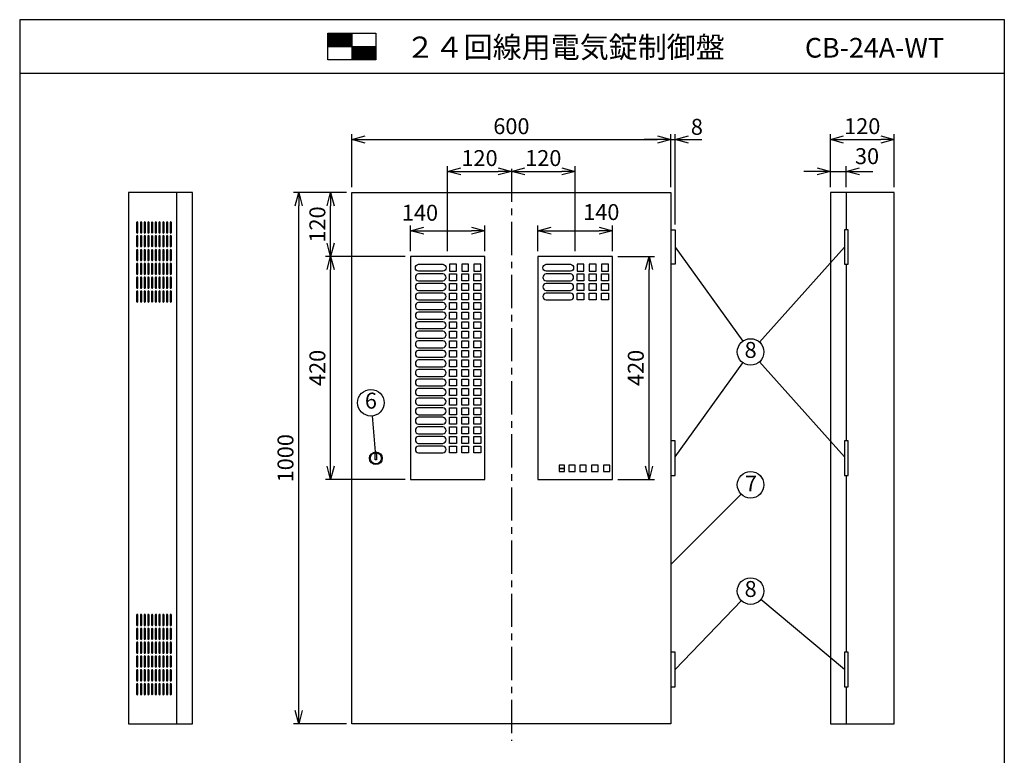
# Model space of a CAD drawing. Extents: x 0 to 185, y 8 to 280.
# Drawn here: x 0 to 185, y 141 to 280 of the extents above; entities that cross this region are included whole.
import ezdxf
from ezdxf.enums import TextEntityAlignment as Align

# ---------------------------------------------------------------- set-up
doc = ezdxf.new("R2010")
doc.units = 0
doc.header["$MEASUREMENT"] = 0
doc.linetypes.add('CENTER', pattern=[2, 1.25, -0.25, 0.25, -0.25])
doc.layers.get('0').update_dxf_attribs({"linetype": 'CONTINUOUS'})
doc.layers.get('DEFPOINTS').update_dxf_attribs({"linetype": 'CONTINUOUS'})
doc.layers.add('Hatch', color=9, linetype='CONTINUOUS', lineweight=13)
doc.layers.add('TEXT', color=7, linetype='CONTINUOUS')
doc.layers.add('WAKU', color=7, linetype='CONTINUOUS')
doc.styles.add('ＭＳ\u3000Ｐゴシック', font='txt')
doc.dimstyles.new('JEI_STD', dxfattribs={"dimtxt": 3, "dimasz": 2.5, "dimexe": 1, "dimexo": 1, "dimgap": 1, "dimtad": 1, "dimdec": 0, "dimlfac": 3, "dimzin": 0, "dimdsep": 46, "dimtxsty": 'ＭＳ\u3000Ｐゴシック', "dimblk": 'OPEN30', "dimcen": 0.09, "dimadec": 0, "dimazin": 0, "dimtfac": 1, "dimtdec": 0, "dimtmove": 0, "dimatfit": 3, "dimldrblk": 'OPEN30', "dimfxl": 0, "dimtolj": 1, "dimtzin": 0, "dimarcsym": 0})

# ---------------------------------------------------------------- blocks, each defined once
blk = doc.blocks.new('_OPEN30')
at = {"color": 0}
for p, q in [((-1, 0.268), (0, 0)), ((0, 0), (-1, -0.268)), ((0, 0), (-1, 0))]:
    blk.add_line(p, q, dxfattribs=at)
blk = doc.blocks.new('*D1')
at = {"color": 0, "lineweight": -2, "transparency": 16777216}
for p, q in [((61.5, 247.39), (57.5, 247.39)), ((58.5, 237.89), (58.5, 244.89)), ((72.5, 235.39), (57.5, 235.39))]:
    blk.add_line(p, q, dxfattribs=at)
at = {"layer": 'DEFPOINTS', "color": 0, "transparency": 16777216}
for p in [(58.5, 247.39), (62.5, 247.39), (73.5, 235.39)]:
    blk.add_point(p, dxfattribs=at)
at = {"color": 0, "lineweight": -2, "transparency": 16777216, "xscale": 2.5, "yscale": 2.5, "zscale": 2.5}
for p, rotation in [((58.5, 247.39), 90), ((58.5, 235.39), 270)]:
    blk.add_blockref('_OPEN30', p, dxfattribs=dict(at, rotation=rotation))
at = {"color": 0, "transparency": 16777216, "insert": (56, 241.39), "char_height": 3, "attachment_point": 5, "rotation": 90, "style": 'ＭＳ\u3000Ｐゴシック'}
blk.add_mtext('\\A1;120', dxfattribs=at)
blk = doc.blocks.new('*D2')
at = {"color": 0, "lineweight": -2, "transparency": 16777216}
for p, q in [((61.5, 247.39), (51.5, 247.39)), ((52.5, 149.89), (52.5, 244.89)), ((61.5, 147.39), (51.5, 147.39))]:
    blk.add_line(p, q, dxfattribs=at)
at = {"layer": 'DEFPOINTS', "color": 0, "transparency": 16777216}
for p in [(52.5, 247.39), (62.5, 247.39), (62.5, 147.39)]:
    blk.add_point(p, dxfattribs=at)
at = {"color": 0, "lineweight": -2, "transparency": 16777216, "xscale": 2.5, "yscale": 2.5, "zscale": 2.5}
for p, rotation in [((52.5, 247.39), 90), ((52.5, 147.39), 270)]:
    blk.add_blockref('_OPEN30', p, dxfattribs=dict(at, rotation=rotation))
at = {"color": 0, "transparency": 16777216, "insert": (50, 197.39), "char_height": 3, "attachment_point": 5, "rotation": 90, "style": 'ＭＳ\u3000Ｐゴシック'}
blk.add_mtext('\\A1;1000', dxfattribs=at)
blk = doc.blocks.new('*D3')
at = {"color": 0, "lineweight": -2, "transparency": 16777216}
for p, q in [((62.5, 248.39), (62.5, 258.39)), ((122.5, 248.39), (122.5, 258.39)), ((65, 257.39), (120, 257.39))]:
    blk.add_line(p, q, dxfattribs=at)
at = {"layer": 'DEFPOINTS', "color": 0, "transparency": 16777216}
for p in [(122.5, 257.39), (62.5, 247.39), (122.5, 247.39)]:
    blk.add_point(p, dxfattribs=at)
at = {"color": 0, "lineweight": -2, "transparency": 16777216, "xscale": 2.5, "yscale": 2.5, "zscale": 2.5, "rotation": 180}
blk.add_blockref('_OPEN30', (62.5, 257.39), dxfattribs=at)
at = {"color": 0, "lineweight": -2, "transparency": 16777216, "xscale": 2.5, "yscale": 2.5, "zscale": 2.5}
blk.add_blockref('_OPEN30', (122.5, 257.39), dxfattribs=at)
at = {"color": 0, "transparency": 16777216, "insert": (92.5, 259.89), "char_height": 3, "attachment_point": 5, "style": 'ＭＳ\u3000Ｐゴシック'}
blk.add_mtext('\\A1;600', dxfattribs=at)
blk = doc.blocks.new('*D4')
at = {"color": 0, "lineweight": -2, "transparency": 16777216}
for p, q in [((122.5, 248.39), (122.5, 258.39)), ((123.3, 241.39), (123.3, 258.39)), ((120, 257.39), (117.5, 257.39)), ((122.5, 257.39), (123.3, 257.39)), ((125.8, 257.39), (128.3, 257.39))]:
    blk.add_line(p, q, dxfattribs=at)
at = {"layer": 'DEFPOINTS', "color": 0, "transparency": 16777216}
for p in [(123.3, 257.39), (122.5, 247.39), (123.3, 240.39)]:
    blk.add_point(p, dxfattribs=at)
at = {"color": 0, "lineweight": -2, "transparency": 16777216, "xscale": 2.5, "yscale": 2.5, "zscale": 2.5}
blk.add_blockref('_OPEN30', (122.5, 257.39), dxfattribs=at)
at = {"color": 0, "lineweight": -2, "transparency": 16777216, "xscale": 2.5, "yscale": 2.5, "zscale": 2.5, "rotation": 180}
blk.add_blockref('_OPEN30', (123.3, 257.39), dxfattribs=at)
at = {"color": 0, "transparency": 16777216, "insert": (127.39, 259.77), "char_height": 3, "attachment_point": 5, "style": 'ＭＳ\u3000Ｐゴシック'}
blk.add_mtext('\\A1;8', dxfattribs=at)
blk = doc.blocks.new('*D5')
at = {"color": 0, "lineweight": -2, "transparency": 16777216}
for p, q in [((152.5, 248.39), (152.5, 252.39)), ((155.5, 248.39), (155.5, 252.39)), ((150, 251.39), (147.5, 251.39)), ((152.5, 251.39), (155.5, 251.39)), ((158, 251.39), (160.5, 251.39))]:
    blk.add_line(p, q, dxfattribs=at)
at = {"layer": 'DEFPOINTS', "color": 0, "transparency": 16777216}
for p in [(155.5, 251.39), (152.5, 247.39), (155.5, 247.39)]:
    blk.add_point(p, dxfattribs=at)
at = {"color": 0, "lineweight": -2, "transparency": 16777216, "xscale": 2.5, "yscale": 2.5, "zscale": 2.5}
blk.add_blockref('_OPEN30', (152.5, 251.39), dxfattribs=at)
at = {"color": 0, "lineweight": -2, "transparency": 16777216, "xscale": 2.5, "yscale": 2.5, "zscale": 2.5, "rotation": 180}
blk.add_blockref('_OPEN30', (155.5, 251.39), dxfattribs=at)
at = {"color": 0, "transparency": 16777216, "insert": (159.4, 254.25), "char_height": 3, "attachment_point": 5, "style": 'ＭＳ\u3000Ｐゴシック'}
blk.add_mtext('\\A1;30', dxfattribs=at)
blk = doc.blocks.new('*D6')
at = {"color": 0, "lineweight": -2, "transparency": 16777216}
for p, q in [((152.5, 248.45), (152.5, 258.39)), ((164.5, 248.39), (164.5, 258.39)), ((155, 257.39), (162, 257.39))]:
    blk.add_line(p, q, dxfattribs=at)
at = {"layer": 'DEFPOINTS', "color": 0, "transparency": 16777216}
for p in [(164.5, 257.39), (152.5, 247.45), (164.5, 247.39)]:
    blk.add_point(p, dxfattribs=at)
at = {"color": 0, "lineweight": -2, "transparency": 16777216, "xscale": 2.5, "yscale": 2.5, "zscale": 2.5, "rotation": 180}
blk.add_blockref('_OPEN30', (152.5, 257.39), dxfattribs=at)
at = {"color": 0, "lineweight": -2, "transparency": 16777216, "xscale": 2.5, "yscale": 2.5, "zscale": 2.5}
blk.add_blockref('_OPEN30', (164.5, 257.39), dxfattribs=at)
at = {"color": 0, "transparency": 16777216, "insert": (158.5, 259.89), "char_height": 3, "attachment_point": 5, "style": 'ＭＳ\u3000Ｐゴシック'}
blk.add_mtext('\\A1;120', dxfattribs=at)
blk = doc.blocks.new('*D7')
at = {"color": 0, "lineweight": -2, "transparency": 16777216}
for p, q in [((80.5, 236.39), (80.5, 252.39)), ((83, 251.39), (90, 251.39))]:
    blk.add_line(p, q, dxfattribs=at)
at = {"layer": 'DEFPOINTS', "color": 0, "transparency": 16777216}
for p in [(92.5, 251.39), (92.5, 251.39), (80.5, 235.39)]:
    blk.add_point(p, dxfattribs=at)
at = {"color": 0, "lineweight": -2, "transparency": 16777216, "xscale": 2.5, "yscale": 2.5, "zscale": 2.5, "rotation": 180}
blk.add_blockref('_OPEN30', (80.5, 251.39), dxfattribs=at)
at = {"color": 0, "lineweight": -2, "transparency": 16777216, "xscale": 2.5, "yscale": 2.5, "zscale": 2.5}
blk.add_blockref('_OPEN30', (92.5, 251.39), dxfattribs=at)
at = {"color": 0, "transparency": 16777216, "insert": (86.5, 253.89), "char_height": 3, "attachment_point": 5, "style": 'ＭＳ\u3000Ｐゴシック'}
blk.add_mtext('\\A1;120', dxfattribs=at)
blk = doc.blocks.new('*D8')
at = {"color": 0, "lineweight": -2, "transparency": 16777216}
for p, q in [((104.5, 236.39), (104.5, 252.39)), ((95, 251.39), (102, 251.39))]:
    blk.add_line(p, q, dxfattribs=at)
at = {"layer": 'DEFPOINTS', "color": 0, "transparency": 16777216}
for p in [(92.5, 251.39), (104.5, 251.39), (104.5, 235.39)]:
    blk.add_point(p, dxfattribs=at)
at = {"color": 0, "lineweight": -2, "transparency": 16777216, "xscale": 2.5, "yscale": 2.5, "zscale": 2.5, "rotation": 180}
blk.add_blockref('_OPEN30', (92.5, 251.39), dxfattribs=at)
at = {"color": 0, "lineweight": -2, "transparency": 16777216, "xscale": 2.5, "yscale": 2.5, "zscale": 2.5}
blk.add_blockref('_OPEN30', (104.5, 251.39), dxfattribs=at)
at = {"color": 0, "transparency": 16777216, "insert": (98.5, 253.89), "char_height": 3, "attachment_point": 5, "style": 'ＭＳ\u3000Ｐゴシック'}
blk.add_mtext('\\A1;120', dxfattribs=at)
blk = doc.blocks.new('*D9')
at = {"color": 0, "lineweight": -2, "transparency": 16777216}
for p, q in [((97.5, 236.39), (97.5, 241.22)), ((111.5, 236.39), (111.5, 241.22)), ((100, 240.22), (109, 240.22))]:
    blk.add_line(p, q, dxfattribs=at)
at = {"layer": 'DEFPOINTS', "color": 0, "transparency": 16777216}
for p in [(111.5, 240.22), (97.5, 235.39), (111.5, 235.39)]:
    blk.add_point(p, dxfattribs=at)
at = {"color": 0, "lineweight": -2, "transparency": 16777216, "xscale": 2.5, "yscale": 2.5, "zscale": 2.5, "rotation": 180}
blk.add_blockref('_OPEN30', (97.5, 240.22), dxfattribs=at)
at = {"color": 0, "lineweight": -2, "transparency": 16777216, "xscale": 2.5, "yscale": 2.5, "zscale": 2.5}
blk.add_blockref('_OPEN30', (111.5, 240.22), dxfattribs=at)
at = {"color": 0, "transparency": 16777216, "insert": (109.41, 243.72), "char_height": 3, "attachment_point": 5, "style": 'ＭＳ\u3000Ｐゴシック'}
blk.add_mtext('\\A1;140', dxfattribs=at)
blk = doc.blocks.new('*D10')
at = {"color": 0, "lineweight": -2, "transparency": 16777216}
for p, q in [((112.5, 235.39), (119.4, 235.39)), ((118.4, 195.89), (118.4, 232.89)), ((112.5, 193.39), (119.4, 193.39))]:
    blk.add_line(p, q, dxfattribs=at)
at = {"layer": 'DEFPOINTS', "color": 0, "transparency": 16777216}
for p in [(111.5, 235.39), (118.4, 235.39), (111.5, 193.39)]:
    blk.add_point(p, dxfattribs=at)
at = {"color": 0, "lineweight": -2, "transparency": 16777216, "xscale": 2.5, "yscale": 2.5, "zscale": 2.5}
for p, rotation in [((118.4, 235.39), 90), ((118.4, 193.39), 270)]:
    blk.add_blockref('_OPEN30', p, dxfattribs=dict(at, rotation=rotation))
at = {"color": 0, "transparency": 16777216, "insert": (115.9, 214.39), "char_height": 3, "attachment_point": 5, "rotation": 90, "style": 'ＭＳ\u3000Ｐゴシック'}
blk.add_mtext('\\A1;420', dxfattribs=at)
blk = doc.blocks.new('*D11')
at = {"color": 0, "lineweight": -2, "transparency": 16777216}
for p, q in [((72.44, 235.39), (57.5, 235.39)), ((58.5, 195.89), (58.5, 232.89)), ((72.5, 193.39), (57.5, 193.39))]:
    blk.add_line(p, q, dxfattribs=at)
at = {"layer": 'DEFPOINTS', "color": 0, "transparency": 16777216}
for p in [(58.5, 235.39), (73.44, 235.39), (73.5, 193.39)]:
    blk.add_point(p, dxfattribs=at)
at = {"color": 0, "lineweight": -2, "transparency": 16777216, "xscale": 2.5, "yscale": 2.5, "zscale": 2.5}
for p, rotation in [((58.5, 235.39), 90), ((58.5, 193.39), 270)]:
    blk.add_blockref('_OPEN30', p, dxfattribs=dict(at, rotation=rotation))
at = {"color": 0, "transparency": 16777216, "insert": (56, 214.39), "char_height": 3, "attachment_point": 5, "rotation": 90, "style": 'ＭＳ\u3000Ｐゴシック'}
blk.add_mtext('\\A1;420', dxfattribs=at)
blk = doc.blocks.new('*D12')
at = {"color": 0, "lineweight": -2, "transparency": 16777216}
for p, q in [((73.5, 236.39), (73.5, 241.22)), ((87.5, 236.39), (87.5, 241.22)), ((76, 240.22), (85, 240.22))]:
    blk.add_line(p, q, dxfattribs=at)
at = {"layer": 'DEFPOINTS', "color": 0, "transparency": 16777216}
for p in [(87.5, 240.22), (73.5, 235.39), (87.5, 235.39)]:
    blk.add_point(p, dxfattribs=at)
at = {"color": 0, "lineweight": -2, "transparency": 16777216, "xscale": 2.5, "yscale": 2.5, "zscale": 2.5, "rotation": 180}
blk.add_blockref('_OPEN30', (73.5, 240.22), dxfattribs=at)
at = {"color": 0, "lineweight": -2, "transparency": 16777216, "xscale": 2.5, "yscale": 2.5, "zscale": 2.5}
blk.add_blockref('_OPEN30', (87.5, 240.22), dxfattribs=at)
at = {"color": 0, "transparency": 16777216, "insert": (75.3, 243.6), "char_height": 3, "attachment_point": 5, "style": 'ＭＳ\u3000Ｐゴシック'}
blk.add_mtext('\\A1;140', dxfattribs=at)

msp = doc.modelspace()

# ---------------------------------------------------------------- linework, layer by layer
at = {"linetype": 'CENTER', "ltscale": 5}
msp.add_line((92.5, 251.89), (92.5, 144.19), dxfattribs=at)
at = {"linetype": 'Continuous'}
for p, q in [((29.5, 247.39), (29.5, 147.39)), ((155.5, 247.39), (155.5, 240.39)), ((123.3, 237.14), (136.04, 219.42)), ((155.15, 237.14), (139.17, 219.25)), ((155.5, 233.89), (155.5, 200.64)), ((123.3, 197.64), (136.04, 215.36)), ((155.15, 197.64), (139.17, 215.53)), ((66.29, 205.35), (66.89, 198.58)), ((155.5, 194.14), (155.5, 160.89)), ((122.5, 177.39), (135.73, 190.62)), ((123.3, 157.64), (135.77, 170.59)), ((155.15, 157.64), (139.42, 170.79)), ((155.5, 154.39), (155.5, 147.39))]:
    msp.add_line(p, q, dxfattribs=at)
for points in [[(32.5, 147.39), (32.5, 247.39), (20.5, 247.39), (20.5, 147.39)], [(122.5, 247.39), (122.5, 147.39), (62.5, 147.39), (62.5, 247.39)], [(152.5, 247.39), (152.5, 147.39), (164.5, 147.39), (164.5, 247.39)], [(73.5, 193.39), (87.5, 193.39), (87.5, 235.39), (73.5, 235.39)], [(97.5, 193.39), (111.5, 193.39), (111.5, 235.39), (97.5, 235.39)], [(80.85, 232.59), (82.15, 232.59), (82.15, 233.89), (80.85, 233.89)], [(83.15, 232.59), (84.45, 232.59), (84.45, 233.89), (83.15, 233.89)], [(85.45, 232.59), (86.75, 232.59), (86.75, 233.89), (85.45, 233.89)], [(104.85, 232.59), (106.15, 232.59), (106.15, 233.89), (104.85, 233.89)], [(107.15, 232.59), (108.45, 232.59), (108.45, 233.89), (107.15, 233.89)], [(109.45, 232.59), (110.75, 232.59), (110.75, 233.89), (109.45, 233.89)], [(80.85, 232.09), (82.15, 232.09), (82.15, 230.79), (80.85, 230.79)], [(83.15, 232.09), (84.45, 232.09), (84.45, 230.79), (83.15, 230.79)], [(85.45, 232.09), (86.75, 232.09), (86.75, 230.79), (85.45, 230.79)], [(104.85, 232.09), (106.15, 232.09), (106.15, 230.79), (104.85, 230.79)], [(107.15, 232.09), (108.45, 232.09), (108.45, 230.79), (107.15, 230.79)], [(109.45, 232.09), (110.75, 232.09), (110.75, 230.79), (109.45, 230.79)], [(80.85, 230.29), (82.15, 230.29), (82.15, 228.99), (80.85, 228.99)], [(83.15, 230.29), (84.45, 230.29), (84.45, 228.99), (83.15, 228.99)], [(85.45, 230.29), (86.75, 230.29), (86.75, 228.99), (85.45, 228.99)], [(104.85, 230.29), (106.15, 230.29), (106.15, 228.99), (104.85, 228.99)], [(107.15, 230.29), (108.45, 230.29), (108.45, 228.99), (107.15, 228.99)], [(109.45, 230.29), (110.75, 230.29), (110.75, 228.99), (109.45, 228.99)], [(80.85, 228.49), (82.15, 228.49), (82.15, 227.19), (80.85, 227.19)], [(83.15, 228.49), (84.45, 228.49), (84.45, 227.19), (83.15, 227.19)], [(85.45, 228.49), (86.75, 228.49), (86.75, 227.19), (85.45, 227.19)], [(104.85, 228.49), (106.15, 228.49), (106.15, 227.19), (104.85, 227.19)], [(107.15, 228.49), (108.45, 228.49), (108.45, 227.19), (107.15, 227.19)], [(109.45, 228.49), (110.75, 228.49), (110.75, 227.19), (109.45, 227.19)], [(80.85, 226.69), (82.15, 226.69), (82.15, 225.39), (80.85, 225.39)], [(83.15, 226.69), (84.45, 226.69), (84.45, 225.39), (83.15, 225.39)], [(85.45, 226.69), (86.75, 226.69), (86.75, 225.39), (85.45, 225.39)], [(80.85, 224.89), (82.15, 224.89), (82.15, 223.59), (80.85, 223.59)], [(83.15, 224.89), (84.45, 224.89), (84.45, 223.59), (83.15, 223.59)], [(85.45, 224.89), (86.75, 224.89), (86.75, 223.59), (85.45, 223.59)], [(80.85, 223.09), (82.15, 223.09), (82.15, 221.79), (80.85, 221.79)], [(83.15, 223.09), (84.45, 223.09), (84.45, 221.79), (83.15, 221.79)], [(85.45, 223.09), (86.75, 223.09), (86.75, 221.79), (85.45, 221.79)], [(80.85, 221.29), (82.15, 221.29), (82.15, 219.99), (80.85, 219.99)], [(83.15, 221.29), (84.45, 221.29), (84.45, 219.99), (83.15, 219.99)], [(85.45, 221.29), (86.75, 221.29), (86.75, 219.99), (85.45, 219.99)], [(80.85, 219.49), (82.15, 219.49), (82.15, 218.19), (80.85, 218.19)], [(83.15, 219.49), (84.45, 219.49), (84.45, 218.19), (83.15, 218.19)], [(85.45, 219.49), (86.75, 219.49), (86.75, 218.19), (85.45, 218.19)], [(80.85, 217.69), (82.15, 217.69), (82.15, 216.39), (80.85, 216.39)], [(83.15, 217.69), (84.45, 217.69), (84.45, 216.39), (83.15, 216.39)], [(85.45, 217.69), (86.75, 217.69), (86.75, 216.39), (85.45, 216.39)], [(80.85, 215.89), (82.15, 215.89), (82.15, 214.59), (80.85, 214.59)], [(83.15, 215.89), (84.45, 215.89), (84.45, 214.59), (83.15, 214.59)], [(85.45, 215.89), (86.75, 215.89), (86.75, 214.59), (85.45, 214.59)], [(80.85, 214.09), (82.15, 214.09), (82.15, 212.79), (80.85, 212.79)], [(83.15, 214.09), (84.45, 214.09), (84.45, 212.79), (83.15, 212.79)], [(85.45, 214.09), (86.75, 214.09), (86.75, 212.79), (85.45, 212.79)], [(80.85, 212.29), (82.15, 212.29), (82.15, 210.99), (80.85, 210.99)], [(83.15, 212.29), (84.45, 212.29), (84.45, 210.99), (83.15, 210.99)], [(85.45, 212.29), (86.75, 212.29), (86.75, 210.99), (85.45, 210.99)], [(80.85, 210.49), (82.15, 210.49), (82.15, 209.19), (80.85, 209.19)], [(83.15, 210.49), (84.45, 210.49), (84.45, 209.19), (83.15, 209.19)], [(85.45, 210.49), (86.75, 210.49), (86.75, 209.19), (85.45, 209.19)], [(80.85, 208.69), (82.15, 208.69), (82.15, 207.39), (80.85, 207.39)], [(83.15, 208.69), (84.45, 208.69), (84.45, 207.39), (83.15, 207.39)], [(85.45, 208.69), (86.75, 208.69), (86.75, 207.39), (85.45, 207.39)], [(80.85, 206.89), (82.15, 206.89), (82.15, 205.59), (80.85, 205.59)], [(83.15, 206.89), (84.45, 206.89), (84.45, 205.59), (83.15, 205.59)], [(85.45, 206.89), (86.75, 206.89), (86.75, 205.59), (85.45, 205.59)], [(80.85, 205.09), (82.15, 205.09), (82.15, 203.79), (80.85, 203.79)], [(83.15, 205.09), (84.45, 205.09), (84.45, 203.79), (83.15, 203.79)], [(85.45, 205.09), (86.75, 205.09), (86.75, 203.79), (85.45, 203.79)], [(80.85, 203.29), (82.15, 203.29), (82.15, 201.99), (80.85, 201.99)], [(83.15, 203.29), (84.45, 203.29), (84.45, 201.99), (83.15, 201.99)], [(85.45, 203.29), (86.75, 203.29), (86.75, 201.99), (85.45, 201.99)], [(80.85, 201.49), (82.15, 201.49), (82.15, 200.19), (80.85, 200.19)], [(83.15, 201.49), (84.45, 201.49), (84.45, 200.19), (83.15, 200.19)], [(85.45, 201.49), (86.75, 201.49), (86.75, 200.19), (85.45, 200.19)], [(66.85, 198.29), (67.15, 198.29), (67.15, 197.09), (66.85, 197.09)], [(80.85, 199.69), (82.15, 199.69), (82.15, 198.39), (80.85, 198.39)], [(83.15, 199.69), (84.45, 199.69), (84.45, 198.39), (83.15, 198.39)], [(85.45, 199.69), (86.75, 199.69), (86.75, 198.39), (85.45, 198.39)]]:
    msp.add_lwpolyline(points, close=True, dxfattribs=at)
for points in [[(22, 239.91, 1), (22.25, 239.91), (22.25, 241.76, 1), (22, 241.76)], [(22.7, 239.91, 1), (22.95, 239.91), (22.95, 241.76, 1), (22.7, 241.76)], [(23.4, 239.91, 1), (23.65, 239.91), (23.65, 241.76, 1), (23.4, 241.76)], [(24.1, 239.91, 1), (24.35, 239.91), (24.35, 241.76, 1), (24.1, 241.76)], [(24.8, 239.91, 1), (25.05, 239.91), (25.05, 241.76, 1), (24.8, 241.76)], [(25.5, 239.91, 1), (25.75, 239.91), (25.75, 241.76, 1), (25.5, 241.76)], [(26.2, 239.91, 1), (26.45, 239.91), (26.45, 241.76, 1), (26.2, 241.76)], [(26.9, 239.91, 1), (27.15, 239.91), (27.15, 241.76, 1), (26.9, 241.76)], [(27.6, 239.91, 1), (27.85, 239.91), (27.85, 241.76, 1), (27.6, 241.76)], [(28.3, 239.91, 1), (28.55, 239.91), (28.55, 241.76, 1), (28.3, 241.76)], [(22, 237.31, 1), (22.25, 237.31), (22.25, 239.16, 1), (22, 239.16)], [(22.7, 237.31, 1), (22.95, 237.31), (22.95, 239.16, 1), (22.7, 239.16)], [(23.4, 237.31, 1), (23.65, 237.31), (23.65, 239.16, 1), (23.4, 239.16)], [(24.1, 237.31, 1), (24.35, 237.31), (24.35, 239.16, 1), (24.1, 239.16)], [(24.8, 237.31, 1), (25.05, 237.31), (25.05, 239.16, 1), (24.8, 239.16)], [(25.5, 237.31, 1), (25.75, 237.31), (25.75, 239.16, 1), (25.5, 239.16)], [(26.2, 237.31, 1), (26.45, 237.31), (26.45, 239.16, 1), (26.2, 239.16)], [(26.9, 237.31, 1), (27.15, 237.31), (27.15, 239.16, 1), (26.9, 239.16)], [(27.6, 237.31, 1), (27.85, 237.31), (27.85, 239.16, 1), (27.6, 239.16)], [(28.3, 237.31, 1), (28.55, 237.31), (28.55, 239.16, 1), (28.3, 239.16)], [(22, 234.71, 1), (22.25, 234.71), (22.25, 236.56, 1), (22, 236.56)], [(22.7, 234.71, 1), (22.95, 234.71), (22.95, 236.56, 1), (22.7, 236.56)], [(23.4, 234.71, 1), (23.65, 234.71), (23.65, 236.56, 1), (23.4, 236.56)], [(24.1, 234.71, 1), (24.35, 234.71), (24.35, 236.56, 1), (24.1, 236.56)], [(24.8, 234.71, 1), (25.05, 234.71), (25.05, 236.56, 1), (24.8, 236.56)], [(25.5, 234.71, 1), (25.75, 234.71), (25.75, 236.56, 1), (25.5, 236.56)], [(26.2, 234.71, 1), (26.45, 234.71), (26.45, 236.56, 1), (26.2, 236.56)], [(26.9, 234.71, 1), (27.15, 234.71), (27.15, 236.56, 1), (26.9, 236.56)], [(27.6, 234.71, 1), (27.85, 234.71), (27.85, 236.56, 1), (27.6, 236.56)], [(28.3, 234.71, 1), (28.55, 234.71), (28.55, 236.56, 1), (28.3, 236.56)], [(22, 232.11, 1), (22.25, 232.11), (22.25, 233.96, 1), (22, 233.96)], [(22.7, 232.11, 1), (22.95, 232.11), (22.95, 233.96, 1), (22.7, 233.96)], [(23.4, 232.11, 1), (23.65, 232.11), (23.65, 233.96, 1), (23.4, 233.96)], [(24.1, 232.11, 1), (24.35, 232.11), (24.35, 233.96, 1), (24.1, 233.96)], [(24.8, 232.11, 1), (25.05, 232.11), (25.05, 233.96, 1), (24.8, 233.96)], [(25.5, 232.11, 1), (25.75, 232.11), (25.75, 233.96, 1), (25.5, 233.96)], [(26.2, 232.11, 1), (26.45, 232.11), (26.45, 233.96, 1), (26.2, 233.96)], [(26.9, 232.11, 1), (27.15, 232.11), (27.15, 233.96, 1), (26.9, 233.96)], [(27.6, 232.11, 1), (27.85, 232.11), (27.85, 233.96, 1), (27.6, 233.96)], [(28.3, 232.11, 1), (28.55, 232.11), (28.55, 233.96, 1), (28.3, 233.96)], [(22, 229.51, 1), (22.25, 229.51), (22.25, 231.36, 1), (22, 231.36)], [(22.7, 229.51, 1), (22.95, 229.51), (22.95, 231.36, 1), (22.7, 231.36)], [(23.4, 229.51, 1), (23.65, 229.51), (23.65, 231.36, 1), (23.4, 231.36)], [(24.1, 229.51, 1), (24.35, 229.51), (24.35, 231.36, 1), (24.1, 231.36)], [(24.8, 229.51, 1), (25.05, 229.51), (25.05, 231.36, 1), (24.8, 231.36)], [(25.5, 229.51, 1), (25.75, 229.51), (25.75, 231.36, 1), (25.5, 231.36)], [(26.2, 229.51, 1), (26.45, 229.51), (26.45, 231.36, 1), (26.2, 231.36)], [(26.9, 229.51, 1), (27.15, 229.51), (27.15, 231.36, 1), (26.9, 231.36)], [(27.6, 229.51, 1), (27.85, 229.51), (27.85, 231.36, 1), (27.6, 231.36)], [(28.3, 229.51, 1), (28.55, 229.51), (28.55, 231.36, 1), (28.3, 231.36)], [(22, 226.91, 1), (22.25, 226.91), (22.25, 228.76, 1), (22, 228.76)], [(22.7, 226.91, 1), (22.95, 226.91), (22.95, 228.76, 1), (22.7, 228.76)], [(23.4, 226.91, 1), (23.65, 226.91), (23.65, 228.76, 1), (23.4, 228.76)], [(24.1, 226.91, 1), (24.35, 226.91), (24.35, 228.76, 1), (24.1, 228.76)], [(24.8, 226.91, 1), (25.05, 226.91), (25.05, 228.76, 1), (24.8, 228.76)], [(25.5, 226.91, 1), (25.75, 226.91), (25.75, 228.76, 1), (25.5, 228.76)], [(26.2, 226.91, 1), (26.45, 226.91), (26.45, 228.76, 1), (26.2, 228.76)], [(26.9, 226.91, 1), (27.15, 226.91), (27.15, 228.76, 1), (26.9, 228.76)], [(27.6, 226.91, 1), (27.85, 226.91), (27.85, 228.76, 1), (27.6, 228.76)], [(28.3, 226.91, 1), (28.55, 226.91), (28.55, 228.76, 1), (28.3, 228.76)], [(22, 166.01, 1), (22.25, 166.01), (22.25, 167.86, 1), (22, 167.86)], [(22.7, 166.01, 1), (22.95, 166.01), (22.95, 167.86, 1), (22.7, 167.86)], [(23.4, 166.01, 1), (23.65, 166.01), (23.65, 167.86, 1), (23.4, 167.86)], [(24.1, 166.01, 1), (24.35, 166.01), (24.35, 167.86, 1), (24.1, 167.86)], [(24.8, 166.01, 1), (25.05, 166.01), (25.05, 167.86, 1), (24.8, 167.86)], [(25.5, 166.01, 1), (25.75, 166.01), (25.75, 167.86, 1), (25.5, 167.86)], [(26.2, 166.01, 1), (26.45, 166.01), (26.45, 167.86, 1), (26.2, 167.86)], [(26.9, 166.01, 1), (27.15, 166.01), (27.15, 167.86, 1), (26.9, 167.86)], [(27.6, 166.01, 1), (27.85, 166.01), (27.85, 167.86, 1), (27.6, 167.86)], [(28.3, 166.01, 1), (28.55, 166.01), (28.55, 167.86, 1), (28.3, 167.86)], [(22, 163.41, 1), (22.25, 163.41), (22.25, 165.26, 1), (22, 165.26)], [(22.7, 163.41, 1), (22.95, 163.41), (22.95, 165.26, 1), (22.7, 165.26)], [(23.4, 163.41, 1), (23.65, 163.41), (23.65, 165.26, 1), (23.4, 165.26)], [(24.1, 163.41, 1), (24.35, 163.41), (24.35, 165.26, 1), (24.1, 165.26)], [(24.8, 163.41, 1), (25.05, 163.41), (25.05, 165.26, 1), (24.8, 165.26)], [(25.5, 163.41, 1), (25.75, 163.41), (25.75, 165.26, 1), (25.5, 165.26)], [(26.2, 163.41, 1), (26.45, 163.41), (26.45, 165.26, 1), (26.2, 165.26)], [(26.9, 163.41, 1), (27.15, 163.41), (27.15, 165.26, 1), (26.9, 165.26)], [(27.6, 163.41, 1), (27.85, 163.41), (27.85, 165.26, 1), (27.6, 165.26)], [(28.3, 163.41, 1), (28.55, 163.41), (28.55, 165.26, 1), (28.3, 165.26)], [(22, 160.81, 1), (22.25, 160.81), (22.25, 162.66, 1), (22, 162.66)], [(22.7, 160.81, 1), (22.95, 160.81), (22.95, 162.66, 1), (22.7, 162.66)], [(23.4, 160.81, 1), (23.65, 160.81), (23.65, 162.66, 1), (23.4, 162.66)], [(24.1, 160.81, 1), (24.35, 160.81), (24.35, 162.66, 1), (24.1, 162.66)], [(24.8, 160.81, 1), (25.05, 160.81), (25.05, 162.66, 1), (24.8, 162.66)], [(25.5, 160.81, 1), (25.75, 160.81), (25.75, 162.66, 1), (25.5, 162.66)], [(26.2, 160.81, 1), (26.45, 160.81), (26.45, 162.66, 1), (26.2, 162.66)], [(26.9, 160.81, 1), (27.15, 160.81), (27.15, 162.66, 1), (26.9, 162.66)], [(27.6, 160.81, 1), (27.85, 160.81), (27.85, 162.66, 1), (27.6, 162.66)], [(28.3, 160.81, 1), (28.55, 160.81), (28.55, 162.66, 1), (28.3, 162.66)], [(22, 158.21, 1), (22.25, 158.21), (22.25, 160.06, 1), (22, 160.06)], [(22.7, 158.21, 1), (22.95, 158.21), (22.95, 160.06, 1), (22.7, 160.06)], [(23.4, 158.21, 1), (23.65, 158.21), (23.65, 160.06, 1), (23.4, 160.06)], [(24.1, 158.21, 1), (24.35, 158.21), (24.35, 160.06, 1), (24.1, 160.06)], [(24.8, 158.21, 1), (25.05, 158.21), (25.05, 160.06, 1), (24.8, 160.06)], [(25.5, 158.21, 1), (25.75, 158.21), (25.75, 160.06, 1), (25.5, 160.06)], [(26.2, 158.21, 1), (26.45, 158.21), (26.45, 160.06, 1), (26.2, 160.06)], [(26.9, 158.21, 1), (27.15, 158.21), (27.15, 160.06, 1), (26.9, 160.06)], [(27.6, 158.21, 1), (27.85, 158.21), (27.85, 160.06, 1), (27.6, 160.06)], [(28.3, 158.21, 1), (28.55, 158.21), (28.55, 160.06, 1), (28.3, 160.06)], [(22, 155.61, 1), (22.25, 155.61), (22.25, 157.46, 1), (22, 157.46)], [(22.7, 155.61, 1), (22.95, 155.61), (22.95, 157.46, 1), (22.7, 157.46)], [(23.4, 155.61, 1), (23.65, 155.61), (23.65, 157.46, 1), (23.4, 157.46)], [(24.1, 155.61, 1), (24.35, 155.61), (24.35, 157.46, 1), (24.1, 157.46)], [(24.8, 155.61, 1), (25.05, 155.61), (25.05, 157.46, 1), (24.8, 157.46)], [(25.5, 155.61, 1), (25.75, 155.61), (25.75, 157.46, 1), (25.5, 157.46)], [(26.2, 155.61, 1), (26.45, 155.61), (26.45, 157.46, 1), (26.2, 157.46)], [(26.9, 155.61, 1), (27.15, 155.61), (27.15, 157.46, 1), (26.9, 157.46)], [(27.6, 155.61, 1), (27.85, 155.61), (27.85, 157.46, 1), (27.6, 157.46)], [(28.3, 155.61, 1), (28.55, 155.61), (28.55, 157.46, 1), (28.3, 157.46)], [(22, 153.01, 1), (22.25, 153.01), (22.25, 154.86, 1), (22, 154.86)], [(22.7, 153.01, 1), (22.95, 153.01), (22.95, 154.86, 1), (22.7, 154.86)], [(23.4, 153.01, 1), (23.65, 153.01), (23.65, 154.86, 1), (23.4, 154.86)], [(24.1, 153.01, 1), (24.35, 153.01), (24.35, 154.86, 1), (24.1, 154.86)], [(24.8, 153.01, 1), (25.05, 153.01), (25.05, 154.86, 1), (24.8, 154.86)], [(25.5, 153.01, 1), (25.75, 153.01), (25.75, 154.86, 1), (25.5, 154.86)], [(26.2, 153.01, 1), (26.45, 153.01), (26.45, 154.86, 1), (26.2, 154.86)], [(26.9, 153.01, 1), (27.15, 153.01), (27.15, 154.86, 1), (26.9, 154.86)], [(27.6, 153.01, 1), (27.85, 153.01), (27.85, 154.86, 1), (27.6, 154.86)], [(28.3, 153.01, 1), (28.55, 153.01), (28.55, 154.86, 1), (28.3, 154.86)]]:
    msp.add_lwpolyline(points, format="xyb", close=True, dxfattribs=at)
for points in [[(122.5, 240.39), (123.3, 240.39), (123.3, 233.89), (122.5, 233.89)], [(122.5, 194.14), (123.3, 194.14), (123.3, 200.64), (122.5, 200.64)], [(122.5, 154.39), (123.3, 154.39), (123.3, 160.89), (122.5, 160.89)]]:
    msp.add_lwpolyline(points)
for points in [[(155.15, 240.39), (155.15, 233.89), (155.85, 233.89), (155.85, 240.39)], [(155.15, 200.64), (155.15, 194.14), (155.85, 194.14), (155.85, 200.64)], [(102.47, 196.09), (101.5, 196.09), (101.5, 195.49), (102.47, 195.49)], [(102.47, 195.49), (101.5, 195.49), (101.5, 194.89), (102.47, 194.89)], [(104.5, 196.09), (103.3, 196.09), (103.3, 194.89), (104.5, 194.89)], [(106.57, 194.89), (106.57, 196.09), (105.37, 196.09), (105.37, 194.89)], [(107.57, 196.09), (107.57, 194.89), (108.8, 194.89), (108.8, 196.09)], [(111, 196.09), (109.8, 196.09), (109.8, 194.89), (111, 194.89)], [(155.85, 154.39), (155.85, 160.89), (155.15, 160.89), (155.15, 154.39)]]:
    msp.add_lwpolyline(points, close=True)
for points in [[(79.62, 232.59), (75.03, 232.59, -0.913232), (75.03, 233.89), (79.62, 233.89, -0.898725)], [(103.62, 232.59), (99.03, 232.59, -0.913232), (99.03, 233.89), (103.62, 233.89, -0.898725)], [(79.62, 232.09), (75.03, 232.09, 0.913232), (75.03, 230.79), (79.62, 230.79, 0.898725)], [(103.62, 232.09), (99.03, 232.09, 0.913232), (99.03, 230.79), (103.62, 230.79, 0.898725)], [(79.62, 230.29), (75.03, 230.29, 0.913232), (75.03, 228.99), (79.62, 228.99, 0.898725)], [(103.62, 230.29), (99.03, 230.29, 0.913232), (99.03, 228.99), (103.62, 228.99, 0.898725)], [(79.62, 228.49), (75.03, 228.49, 0.913232), (75.03, 227.19), (79.62, 227.19, 0.898725)], [(103.62, 228.49), (99.03, 228.49, 0.913232), (99.03, 227.19), (103.62, 227.19, 0.898725)], [(79.62, 226.69), (75.03, 226.69, 0.913232), (75.03, 225.39), (79.62, 225.39, 0.898725)], [(79.62, 224.89), (75.03, 224.89, 0.913232), (75.03, 223.59), (79.62, 223.59, 0.898725)], [(79.62, 223.09), (75.03, 223.09, 0.913232), (75.03, 221.79), (79.62, 221.79, 0.898725)], [(79.62, 221.29), (75.03, 221.29, 0.913232), (75.03, 219.99), (79.62, 219.99, 0.898725)], [(79.62, 219.49), (75.03, 219.49, 0.913232), (75.03, 218.19), (79.62, 218.19, 0.898725)], [(79.62, 217.69), (75.03, 217.69, 0.913232), (75.03, 216.39), (79.62, 216.39, 0.898725)], [(79.62, 215.89), (75.03, 215.89, 0.913232), (75.03, 214.59), (79.62, 214.59, 0.898725)], [(79.62, 214.09), (75.03, 214.09, 0.913232), (75.03, 212.79), (79.62, 212.79, 0.898725)], [(79.62, 212.29), (75.03, 212.29, 0.913232), (75.03, 210.99), (79.62, 210.99, 0.898725)], [(79.62, 210.49), (75.03, 210.49, 0.913232), (75.03, 209.19), (79.62, 209.19, 0.898725)], [(79.62, 208.69), (75.03, 208.69, 0.913232), (75.03, 207.39), (79.62, 207.39, 0.898725)], [(79.62, 206.89), (75.03, 206.89, 0.913232), (75.03, 205.59), (79.62, 205.59, 0.898725)], [(79.62, 205.09), (75.03, 205.09, 0.913232), (75.03, 203.79), (79.62, 203.79, 0.898725)], [(79.62, 203.29), (75.03, 203.29, 0.913232), (75.03, 201.99), (79.62, 201.99, 0.898725)], [(79.62, 201.49), (75.03, 201.49, 0.913232), (75.03, 200.19), (79.62, 200.19, 0.898725)], [(79.62, 199.69), (75.03, 199.69, 0.913232), (75.03, 198.39), (79.62, 198.39, 0.898725)]]:
    msp.add_lwpolyline(points, format="xyb", close=True)
for centre in [(137.5, 217.39), (66.07, 207.84), (137.5, 192.39), (137.5, 172.39)]:
    msp.add_circle(centre, 2.5, dxfattribs=at)
for radius in [1.2, 1.05]:
    msp.add_circle((67, 197.39), radius)
at = {"layer": 'Hatch'}
for p, q in [((57.98, 277.29), (58.1, 277.41)), ((57.98, 277.11), (58.27, 277.41)), ((57.98, 276.94), (58.45, 277.41)), ((57.98, 276.77), (58.62, 277.41)), ((57.98, 276.59), (58.79, 277.41)), ((57.98, 276.42), (58.97, 277.41)), ((57.98, 276.25), (59.14, 277.41)), ((57.98, 276.07), (59.31, 277.41)), ((57.98, 275.9), (59.49, 277.41)), ((57.98, 275.73), (59.66, 277.41)), ((57.98, 275.55), (59.83, 277.41)), ((57.98, 275.38), (60.01, 277.41)), ((57.98, 275.21), (60.18, 277.41)), ((57.98, 275.04), (60.35, 277.41)), ((58.03, 274.91), (60.53, 277.41)), ((58.2, 274.91), (60.7, 277.41)), ((58.37, 274.91), (60.87, 277.41)), ((58.55, 274.91), (61.05, 277.41)), ((58.72, 274.91), (61.22, 277.41)), ((58.89, 274.91), (61.39, 277.41)), ((59.07, 274.91), (61.57, 277.41)), ((59.24, 274.91), (61.74, 277.41)), ((59.41, 274.91), (61.91, 277.41)), ((59.59, 274.91), (62.09, 277.41)), ((59.76, 274.91), (62.26, 277.41)), ((59.93, 274.91), (62.43, 277.41)), ((60.11, 274.91), (62.48, 277.28)), ((60.28, 274.91), (62.48, 277.11)), ((60.45, 274.91), (62.48, 276.94)), ((60.63, 274.91), (62.48, 276.76)), ((60.8, 274.91), (62.48, 276.59)), ((60.97, 274.91), (62.48, 276.42)), ((61.15, 274.91), (62.48, 276.24)), ((61.32, 274.91), (62.48, 276.07)), ((61.49, 274.91), (62.48, 275.9)), ((61.67, 274.91), (62.48, 275.72)), ((61.84, 274.91), (62.48, 275.55)), ((62.01, 274.91), (62.48, 275.38)), ((62.19, 274.91), (62.48, 275.2)), ((62.36, 274.91), (62.48, 275.03)), ((62.48, 274.86), (62.53, 274.91)), ((62.48, 274.68), (62.71, 274.91)), ((62.48, 274.51), (62.88, 274.91)), ((62.48, 274.34), (63.05, 274.91)), ((62.48, 274.16), (63.23, 274.91)), ((62.48, 273.99), (63.4, 274.91)), ((62.48, 273.82), (63.57, 274.91)), ((62.48, 273.64), (63.75, 274.91)), ((62.48, 273.47), (63.92, 274.91)), ((62.48, 273.3), (64.09, 274.91)), ((62.48, 273.12), (64.27, 274.91)), ((62.48, 272.95), (64.44, 274.91)), ((62.48, 272.78), (64.61, 274.91)), ((62.48, 272.6), (64.79, 274.91)), ((62.48, 272.43), (64.96, 274.91)), ((62.63, 272.41), (65.13, 274.91)), ((62.81, 272.41), (65.31, 274.91)), ((62.98, 272.41), (65.48, 274.91)), ((63.15, 272.41), (65.65, 274.91)), ((63.33, 272.41), (65.83, 274.91)), ((63.5, 272.41), (66, 274.91)), ((63.67, 272.41), (66.17, 274.91)), ((63.85, 272.41), (66.35, 274.91)), ((64.02, 272.41), (66.52, 274.91)), ((64.19, 272.41), (66.69, 274.91)), ((64.37, 272.41), (66.87, 274.91)), ((64.54, 272.41), (66.98, 274.85)), ((64.71, 272.41), (66.98, 274.68)), ((64.89, 272.41), (66.98, 274.5)), ((65.06, 272.41), (66.98, 274.33)), ((65.23, 272.41), (66.98, 274.16)), ((65.41, 272.41), (66.98, 273.98)), ((65.58, 272.41), (66.98, 273.81)), ((65.75, 272.41), (66.98, 273.64)), ((65.93, 272.41), (66.98, 273.46)), ((66.1, 272.41), (66.98, 273.29)), ((66.27, 272.41), (66.98, 273.12)), ((66.45, 272.41), (66.98, 272.94)), ((66.62, 272.41), (66.98, 272.77)), ((66.79, 272.41), (66.98, 272.6)), ((66.97, 272.41), (66.98, 272.42))]:
    msp.add_line(p, q, dxfattribs=at)
at = {"layer": 'TEXT'}
for p, q in [((62.48, 277.41), (62.48, 272.41)), ((57.98, 274.91), (66.98, 274.91))]:
    msp.add_line(p, q, dxfattribs=at)
msp.add_lwpolyline([(57.98, 277.41), (66.98, 277.41), (66.98, 272.41), (57.98, 272.41)], close=True, dxfattribs=at)
at = {"layer": 'WAKU'}
msp.add_line((0, 269.89), (185.23, 269.89), dxfattribs=at)
msp.add_lwpolyline([(0, 279.94), (0, 8.14), (185.23, 8.14), (185.23, 279.94)], close=True, dxfattribs=at)

# ---------------------------------------------------------------- texts
at = {"style": 'ＭＳ\u3000Ｐゴシック'}
for s, p in [('8', (137.5, 217.39)), ('6', (66.07, 207.84)), ('7', (137.57, 192.25)), ('8', (137.5, 172.39))]:
    msp.add_text(s, height=3, dxfattribs=at).set_placement(p, align=Align.MIDDLE)
at = {"layer": 'TEXT', "style": 'ＭＳ\u3000Ｐゴシック'}
msp.add_text('２４回線用電気錠制御盤\u3000', height=4, dxfattribs=at).set_placement((72.61, 272.76))
msp.add_text('CB-24A-WT', height=3.7, dxfattribs=at).set_placement((173.88, 272.8), align=Align.RIGHT)

# ---------------------------------------------------------------- dimensions: what is measured, and where the dimension line sits
for base, p1, p2, picture, middle in [((122.5, 257.39), (62.5, 247.39), (122.5, 247.39), '*D3', (92.5, 259.89)), ((164.5, 257.39), (152.5, 247.45), (164.5, 247.39), '*D6', (158.5, 259.89)), ((92.5, 251.39), (80.5, 235.39), (92.5, 251.39), '*D7', (86.5, 253.89)), ((104.5, 251.39), (92.5, 251.39), (104.5, 235.39), '*D8', (98.5, 253.89))]:
    dim = msp.add_linear_dim(base=base, p1=p1, p2=p2, dimstyle='JEI_STD', override={"dimlfac": 10, "dimtmove": 2})
    dim.commit()
    dim.dimension.update_dxf_attribs({"geometry": picture, "text_midpoint": middle})
for base, p1, p2, picture, middle in [((123.3, 257.39), (122.5, 247.39), (123.3, 240.39), '*D4', (127.39, 259.77)), ((155.5, 251.39), (152.5, 247.39), (155.5, 247.39), '*D5', (159.4, 254.25)), ((87.5, 240.22), (73.5, 235.39), (87.5, 235.39), '*D12', (75.3, 243.6)), ((111.5, 240.22), (97.5, 235.39), (111.5, 235.39), '*D9', (109.41, 243.72))]:
    dim = msp.add_linear_dim(base=base, p1=p1, p2=p2, dimstyle='JEI_STD', override={"dimlfac": 10, "dimtmove": 2})
    dim.commit()
    dim.dimension.update_dxf_attribs({"geometry": picture, "text_midpoint": middle, "dimtype": 160})
for base, p1, p2, picture, middle in [((52.5, 247.39), (62.5, 147.39), (62.5, 247.39), '*D2', (50, 197.39)), ((58.5, 247.39), (73.5, 235.39), (62.5, 247.39), '*D1', (56, 241.39)), ((58.5, 235.39), (73.5, 193.39), (73.44, 235.39), '*D11', (56, 214.39)), ((118.4, 235.39), (111.5, 193.39), (111.5, 235.39), '*D10', (115.9, 214.39))]:
    dim = msp.add_linear_dim(base=base, p1=p1, p2=p2, angle=90, dimstyle='JEI_STD', override={"dimlfac": 10, "dimtmove": 2})
    dim.commit()
    dim.dimension.update_dxf_attribs({"geometry": picture, "text_midpoint": middle})

doc.saveas('drawing.dxf')
